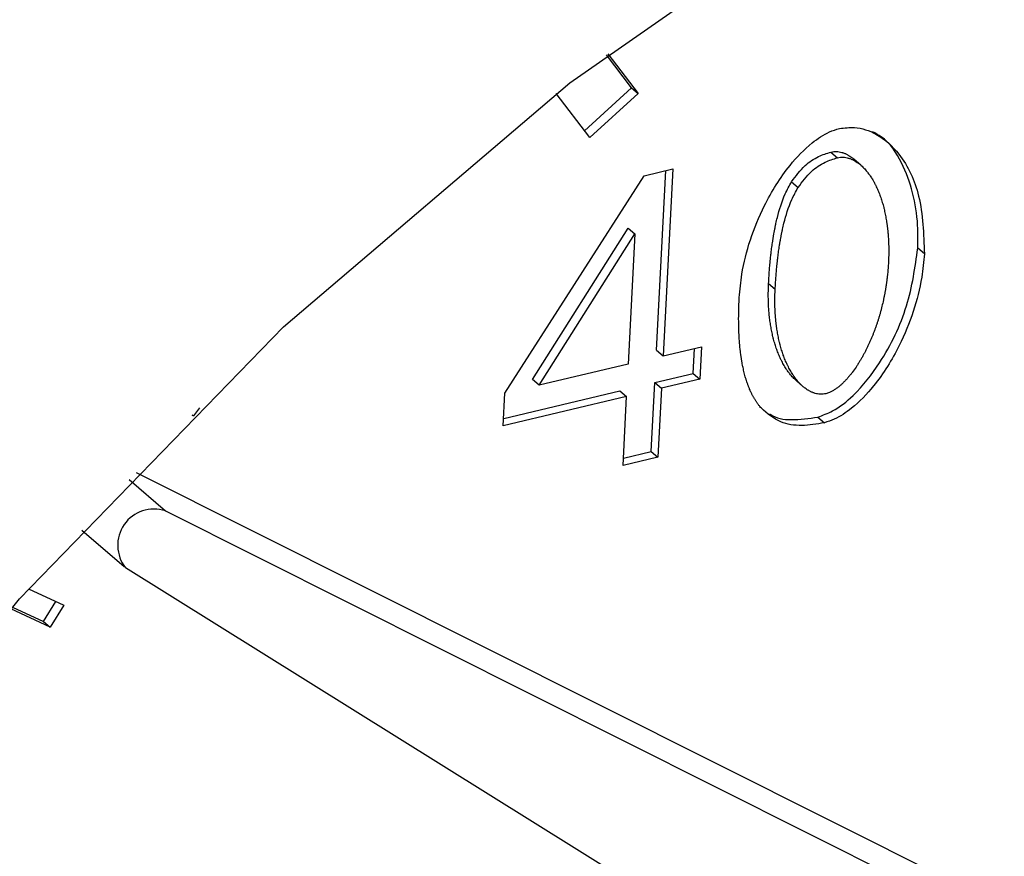
# Model space of a CAD drawing. Extents: x 14.1 to 32.4, y 3.5 to 16.7.
# Drawn here: x 18 to 18.1, y 8 to 8.1 of the extents above; entities that cross this region are included whole.
import ezdxf

# ---------------------------------------------------------------- set-up
doc = ezdxf.new("R2010")
doc.units = 0
doc.header["$LTSCALE"] = 0.2
doc.header["$MEASUREMENT"] = 0
doc.linetypes.add('SLD-SOLID', pattern=[0])

# ---------------------------------------------------------------- blocks, each defined once
blk = doc.blocks.new('A$C748F2960')
at = {"color": 7, "linetype": 'SLD-SOLID'}
for p, q in [((2.275690747342892, 4.494039932393155), (2.275061172805678, 4.494864998313249)), ((2.275096504988156, 4.494891609704768), (2.275854789296645, 4.49389786789393)), ((2.274518992430131, 4.492968957494126), (2.275690747342892, 4.494039932393155)), ((2.275690747342892, 4.494039932393155), (2.275854789296645, 4.49389786789393)), ((2.27465025645381, 4.492796934221145), (2.273806237383226, 4.493903032593744)), ((2.275854789296645, 4.49389786789393), (2.27465025645381, 4.492796934221145)), ((2.280668928341996, 4.492435975563167), (2.280832970295734, 4.492293911063941)), ((2.281411642081338, 4.492112442361593), (2.2812476001276, 4.492254506860819)), ((2.272530390527294, 4.486415364232547), (2.276002973033897, 4.491845118019759)), ((2.276002973033897, 4.491845118019759), (2.276716659361426, 4.492013969202281)), ((2.276313250233343, 4.487491226938156), (2.276543222019953, 4.491972935629024)), ((2.276716659361426, 4.492013969202281), (2.276477292187082, 4.487349162438933)), ((2.279685468663956, 4.49169368872956), (2.279849510617709, 4.491551624230334)), ((2.273220609480745, 4.486759538480554), (2.275609481379064, 4.490534180372977)), ((2.273384651434483, 4.486617473981328), (2.275773523332802, 4.490392115873751)), ((2.275773523332802, 4.490392115873751), (2.275606811136086, 4.487143215163277)), ((2.275609481379064, 4.490534180372977), (2.275773523332802, 4.490392115873751)), ((2.283001227127684, 4.489895617134296), (2.28283718517396, 4.490037681633522)), ((2.279111958812862, 4.489156329627773), (2.2792760007666, 4.489014265128548)), ((2.276313250233343, 4.487491226938159), (2.276477292187082, 4.487349162438933)), ((2.276477292187082, 4.487349162438933), (2.277434280671727, 4.487575576524586)), ((2.277228560668803, 4.486905415846197), (2.277260843330254, 4.487534542951336)), ((2.277434280671727, 4.487575576524586), (2.277392602622541, 4.486763351346971)), ((2.275606811136086, 4.487143215163277), (2.273384651434483, 4.486617473981328)), ((2.276271572184172, 4.486679001760541), (2.277228560668803, 4.486905415846197)), ((2.277228560668803, 4.486905415846197), (2.277392602622541, 4.486763351346971)), ((2.273384651434483, 4.486617473981328), (2.273220609480745, 4.486759538480554)), ((2.276183147133878, 4.484955767262077), (2.276271572184172, 4.486679001760541)), ((2.276271572184172, 4.486679001760541), (2.27643561413791, 4.486536937261315)), ((2.277392602622541, 4.486763351346971), (2.27643561413791, 4.486536937261315)), ((2.279804442892114, 4.486724847542872), (2.279968484845853, 4.486582783043646)), ((2.272488712478122, 4.485603139054929), (2.272530390527294, 4.486415364232547)), ((2.272498107865857, 4.485786237127408), (2.275401091133176, 4.486473054484884)), ((2.275401091133176, 4.486473054484884), (2.275565133086914, 4.486330989985655)), ((2.27643561413791, 4.486536937261315), (2.27634718908763, 4.484813702762855)), ((2.275565133086914, 4.486330989985655), (2.272488712478122, 4.485603139054929)), ((2.275476708036635, 4.484607755487199), (2.275565133086914, 4.486330989985655)), ((2.264903177736329, 4.48604772282996), (2.264751162003634, 4.485846321310868)), ((2.264751162003634, 4.485846321310868), (2.264721449496861, 4.485866418602045)), ((2.264724468708565, 4.485869438382514), (2.264751162003634, 4.485846321310868)), ((2.280340121992083, 4.485819996318414), (2.280504163945821, 4.485677931819191)), ((2.27548610342437, 4.484790853559678), (2.276183147133878, 4.484955767262077)), ((2.276183147133878, 4.484955767262077), (2.27634718908763, 4.484813702762855)), ((2.27634718908763, 4.484813702762855), (2.275476708036635, 4.484607755487199)), ((2.263321420854993, 4.484437805097643), (2.293554316212919, 4.469276617964665)), ((2.26314762426982, 4.484256428892399), (2.264051423467308, 4.483473715827456)), ((2.264051423467308, 4.483473715827456), (2.295194735750329, 4.46785597297241)), ((2.261963878678372, 4.482996412940478), (2.263018960431552, 4.482082685339153)), ((2.292341824142468, 4.463781113081298), (2.263058652133424, 4.482051722929748)), ((2.260636539513243, 4.48153028571822), (2.261515914183349, 4.481121926752719)), ((2.261174074114237, 4.480569304929253), (2.260191554360404, 4.481025561817125)), ((2.260232590865769, 4.481072393157776), (2.261010032160485, 4.480711369428478)), ((2.261010032160485, 4.480711369428478), (2.261320210452055, 4.481212806528964)), ((2.261515914183349, 4.481121926752719), (2.261174074114237, 4.480569304929253)), ((2.261010032160485, 4.480711369428478), (2.261174074114237, 4.480569304929253))]:
    blk.add_line(p, q, dxfattribs=at)
at = {"color": 7, "linetype": 'SLD-SOLID', "flags": 128}
blk.add_lwpolyline([(2.299209740443573, 4.377315250364321), (2.291057145354344, 4.375902426514715), (2.28308672781553, 4.375556566768621), (2.275424186073025, 4.376283125540832), (2.268190362987497, 4.378070644565499), (2.261499340270262, 4.380890933599778), (2.255456639346619, 4.384699515000841), (2.25015755721985, 4.389436325164867), (2.245685663580602, 4.395026661765927), (2.242111482862981, 4.401382361856323), (2.239491382031972, 4.408403192248914), (2.237866681642885, 4.415978430254365), (2.237263004191405, 4.423988609844107), (2.237689870031531, 4.432307405700966), (2.239140547234015, 4.440803625444859), (2.241592157752734, 4.449343278615038), (2.245006038225313, 4.457791689779663), (2.249328349717331, 4.466015622447836), (2.25449092679456, 4.473885380288641), (2.260412352532484, 4.481276852519754), (2.266999242509954, 4.488073471208653), (2.274147717537204, 4.494168049618496), (2.281745041892748, 4.499464472607047), (2.289671401233093, 4.503879212419841), (2.297801792136454, 4.507342645972793), (2.30600799348143, 4.509800152849818), (2.314160588570658, 4.511212976699424), (2.322131006109473, 4.511558836445522), (2.329793547851978, 4.510832277673307), (2.337027370937506, 4.509044758648644), (2.34371839365474, 4.506224469614365), (2.349761094578398, 4.502415888213298), (2.355060176705166, 4.497679078049275), (2.3595320703444, 4.492088741448212), (2.363106251062035, 4.485733041357816), (2.365726351893031, 4.478712210965229), (2.367351052282118, 4.471136972959775), (2.367954729733597, 4.463126793370032), (2.367527863893471, 4.454807997513177), (2.366077186691001, 4.446311777769283), (2.363625576172282, 4.437772124599105), (2.360211695699704, 4.429323713434476), (2.355889384207671, 4.421099780766303), (2.350726807130457, 4.413230022925502), (2.344805381392518, 4.405838550694385), (2.338218491415063, 4.39904193200549), (2.331070016387812, 4.392947353595643), (2.323472692032254, 4.387650930607096), (2.315546332691909, 4.383236190794301), (2.307415941788548, 4.37977275724135), (2.299209740443573, 4.377315250364321)], dxfattribs=at)
at = {"color": 7, "linetype": 'SLD-SOLID'}
blk.add_arc((2.263764459590377, 4.482616510526116), 0.0009039630497480695, 71.49116448596932, 218.6668180884024, dxfattribs=at)
for points, knots in [([(2.280881237647506, 4.493026374473457), (2.281007457633805, 4.49304060774333), (2.281338049162514, 4.493077887088576), (2.281880016434485, 4.492879847757907), (2.282484740778727, 4.492336320675419), (2.282950734197527, 4.491309260803783), (2.282983584760828, 4.490389548069844), (2.283001227127684, 4.489895617134296)], [0, 0, 0, 0, 0.0819428111798583, 0.2146221055093898, 0.4049123220752663, 0.6804086725724053, 0.9999999999999999, 0.9999999999999999, 0.9999999999999999, 0.9999999999999999]), ([(2.2783784861426, 4.488801921974767), (2.278396491144036, 4.488996203699029), (2.278466599510992, 4.489752703190165), (2.278854448430877, 4.490908560535852), (2.279531879903232, 4.492018032422953), (2.28011969863438, 4.492627218122328), (2.280561149503441, 4.492925861045899), (2.28079747849165, 4.4930000725938), (2.280881237647506, 4.493026374473457)], [0, 0, 0, 0, 0.1225399332815893, 0.4771493434236609, 0.7011117332560429, 0.8480121337648625, 0.946132823255538, 1, 1, 1, 1]), ([(2.28283718517396, 4.490037681633522), (2.2828397268175, 4.490228443244069), (2.2828499524975, 4.490995925842805), (2.282582909446674, 4.491980828410393), (2.282104613871766, 4.492739737593139), (2.281780341378422, 4.492903885901127), (2.281704124780589, 4.492942467112387)], [0, 0, 0, 0, 0.1613601622074171, 0.6491930754294328, 0.9175467829310594, 1, 1, 1, 1]), ([(2.279685468663956, 4.49169368872956), (2.279790314649588, 4.491836472622991), (2.279978033757004, 4.492092116793499), (2.280340894794691, 4.492336925212721), (2.280565216194162, 4.492404659483844), (2.280668928341996, 4.492435975563167)], [0, 0, 0, 0, 0.4048390812090158, 0.7248349139337545, 1, 1, 1, 1]), ([(2.280668928341996, 4.492435975563167), (2.280692597887935, 4.492440548279509), (2.280739923143202, 4.4924496910391), (2.280808862915833, 4.492450703778312), (2.280875224117139, 4.492444000007167), (2.28092807238599, 4.49243222339422), (2.280968827370629, 4.492419799141013), (2.280998642532424, 4.492409076843758), (2.28102772572116, 4.492397064640466), (2.281056091092239, 4.492383860819961), (2.281083753585563, 4.492369554879184), (2.281119730797997, 4.49234912180521), (2.281154361198546, 4.492326767818467), (2.28118778301797, 4.492302842528632), (2.281212079138669, 4.492283954613358), (2.281232321312984, 4.49226817953801), (2.28124341612795, 4.492257518754753), (2.281247111565932, 4.49225396788316)], [0, 0, 0, 0, 0.1027466679665008, 0.2054332729186711, 0.3080677621396174, 0.4106622290888156, 0.4619139679761278, 0.5131642336306206, 0.5644132587497974, 0.6156612389873248, 0.6669083376749874, 0.7181546906410952, 0.8206744228649955, 0.8719191420783325, 0.9231634650600496, 0.9744074461751469, 1, 1, 1, 1]), ([(2.280832970295734, 4.492293911063941), (2.280856639841673, 4.492298483780294), (2.280903965096982, 4.49230762653991), (2.280972904869458, 4.492308639278951), (2.281039266071332, 4.492301935508452), (2.281092114338392, 4.492290158893484), (2.281132869326669, 4.492277734644398), (2.281162684477337, 4.49226701233456), (2.281191767707881, 4.492255000178515), (2.281220132922854, 4.492241796181604), (2.281247795998794, 4.492227490899198), (2.281283770311816, 4.492207054548759), (2.281318418396623, 4.492184720546048), (2.281351798912794, 4.492160748581624), (2.281376220412994, 4.492142002351022), (2.28142389621172, 4.492103049984218), (2.281476180434211, 4.492053648228739), (2.281531766967547, 4.49199294364138), (2.281564865196756, 4.491953398498959), (2.281596792021531, 4.491912760994174), (2.281621421937018, 4.491879411559173), (2.281651115957587, 4.491836769648598), (2.281674017164917, 4.491801920373403), (2.281701615580602, 4.491757515516456), (2.28172288932339, 4.491721339915435), (2.281748509147207, 4.491675368848069), (2.281768241992239, 4.491638009559926), (2.281791983638129, 4.491590635146748), (2.281814816728001, 4.491542605157226), (2.281836473355483, 4.491493759175141), (2.281857271594617, 4.491444340081051), (2.281877223889978, 4.49139436309966), (2.281896076388335, 4.491343687485317), (2.281914123386144, 4.491292518814687), (2.281931374954837, 4.491240868921176), (2.281950831676852, 4.49117816309302), (2.281969069297176, 4.491114770180191), (2.281983271600325, 4.491061400273145), (2.281996740988262, 4.491007645512257), (2.282009484666105, 4.490953513960767), (2.282023636090855, 4.490887985312392), (2.282036665853369, 4.49082191429949), (2.282048592105056, 4.49075532814482), (2.282057625428564, 4.490699431536067), (2.282064316996127, 4.490654482308857), (2.282069070118254, 4.490620657175407), (2.28207355965155, 4.490586721390754), (2.282077787476751, 4.490552677698579), (2.282081755428521, 4.490518528811977), (2.282085465302941, 4.490484277373943), (2.282088918858562, 4.490449925968298), (2.282092117817584, 4.490415477132251), (2.282095063871594, 4.49038093331084), (2.282098656967378, 4.490334751193759), (2.282101750860875, 4.490288388076918), (2.282104351799404, 4.490241854547827), (2.282106057582041, 4.490206871314802), (2.282107519975938, 4.490171806987187), (2.28210874048051, 4.490136663688693), (2.282109720570872, 4.490101443545251), (2.282110461702686, 4.490066148632197), (2.282110965308874, 4.490030781000195), (2.28211123281433, 4.4899953426322), (2.282111276511429, 4.489947999540048), (2.282110853729591, 4.489900522289973), (2.282109969203162, 4.489852919514908), (2.282109077938458, 4.489817156813166), (2.282107953396832, 4.489781333526805), (2.282106298578711, 4.489736737995033), (2.282104715509305, 4.489704009924685), (2.282103712503684, 4.489683273980519)], [0, 0, 0, 0, 0.02051298413699705, 0.04101397692007493, 0.06150456499428486, 0.08198716277317426, 0.09221937884002757, 0.102451300781589, 0.1126829750549418, 0.1229144407216296, 0.1331457303901776, 0.1433768711783154, 0.1638445484515675, 0.1740753630670942, 0.1843060985764282, 0.1945367658334625, 0.2354910896369359, 0.2559543554143058, 0.2764171742453403, 0.286647507483752, 0.3071098203315382, 0.3173401007319584, 0.3378020443450017, 0.3480322855996419, 0.3684939526404494, 0.3787241641801953, 0.3991856192303647, 0.409415807724832, 0.4298770969418235, 0.4503382949389443, 0.4605684551181307, 0.481029538576335, 0.5014905576185955, 0.5117206977966087, 0.532181634347364, 0.5526425236337031, 0.5731033707643409, 0.5935641801106477, 0.6037942964783586, 0.6242550560344782, 0.6447157862730064, 0.6651764898262479, 0.6856371689936888, 0.7060978257913549, 0.7163279245118178, 0.7265580220040596, 0.7367881183151291, 0.7470182134899515, 0.7572483075696075, 0.7674784005934157, 0.7777084925982682, 0.7879385836198679, 0.798168673689466, 0.8083987628401043, 0.8288593163380058, 0.839089402900944, 0.8493194886521224, 0.8595495736165994, 0.8697796578174405, 0.8800097412747155, 0.8902398240095801, 0.9004699060405416, 0.9106999873866737, 0.9209300680651002, 0.9413905562994883, 0.9516206350714469, 0.9618507132375794, 0.9720807908116516, 0.9823108678062433, 1, 1, 1, 1]), ([(2.279849510617709, 4.491551624230334), (2.279954356603326, 4.491694408123765), (2.280142075710742, 4.491950052294277), (2.280504936748429, 4.492194860713495), (2.2807292581479, 4.492262594984618), (2.280832970295734, 4.492293911063941)], [0, 0, 0, 0, 0.4048390812087508, 0.7248349139336, 1, 1, 1, 1]), ([(2.279111958812862, 4.489156329627773), (2.279113225993896, 4.48918033905449), (2.279115760356333, 4.489228357914742), (2.279120045884881, 4.489300498691774), (2.279123927886232, 4.489360685926913), (2.279127246493132, 4.489408882532656), (2.279130706020752, 4.489457109698511), (2.279134382829724, 4.489505383505014), (2.27913926175593, 4.489565784373047), (2.279143396266335, 4.489614152506528), (2.279148866540822, 4.489674672234736), (2.279153489968095, 4.489723136174872), (2.27915837209639, 4.48977164830176), (2.279163430810655, 4.489820192796605), (2.27916876067583, 4.489868786132215), (2.279174374997766, 4.489917428059014), (2.279183088367716, 4.4899904411026), (2.279194125247201, 4.490075767665717), (2.279208063133908, 4.490173473219743), (2.279217357223857, 4.490234617383104), (2.279225162129705, 4.490283578262209), (2.279231206022473, 4.490320321399066), (2.27923744569425, 4.490357086708341), (2.279246034115772, 4.490406136219532), (2.27925503791343, 4.490455228379679), (2.279264482863155, 4.49050435914552), (2.279271794416246, 4.490541225573475), (2.279279340360972, 4.490578109991587), (2.279287131324296, 4.490615009341633), (2.27930319873856, 4.490688855266116), (2.279364716035744, 4.490947941970772), (2.279468860373058, 4.49130466113977), (2.279629861341277, 4.491593818209223), (2.279685468663956, 4.49169368872956)], [0, 0, 0, 0, 0.02876114890565853, 0.05752230597508647, 0.08628347209547008, 0.1006640120574393, 0.1150445526895892, 0.1438057400767534, 0.1581862829507464, 0.186947489673226, 0.2013280352058052, 0.2300892649110836, 0.2444698136137209, 0.2588503635081084, 0.287611631083927, 0.3019921850367537, 0.3163727405241011, 0.3738970582381586, 0.402658438352838, 0.4314198577303348, 0.4458004329741304, 0.4601810113140848, 0.4745615929948107, 0.4889421782851603, 0.5177037576911585, 0.5320843557036339, 0.5464649586958723, 0.5608455671066306, 0.5752261814181076, 0.5896068021633479, 0.6471360339144832, 0.8781260718688949, 1, 1, 1, 1]), ([(2.2792760007666, 4.489014265128548), (2.279277267947649, 4.489038274555265), (2.279279802310072, 4.489086293415513), (2.279284087838604, 4.489158434192548), (2.27928796983997, 4.489218621427691), (2.279291288446871, 4.48926681803343), (2.27929474797449, 4.489315045199286), (2.279298424783477, 4.489363319005788), (2.279303303709668, 4.489423719873821), (2.279307438220073, 4.489472088007306), (2.27931290849456, 4.48953260773551), (2.279317531921834, 4.489581071675646), (2.279322414050128, 4.489629583802534), (2.279327472764408, 4.489678128297379), (2.279332802629568, 4.489726721632989), (2.279338416951504, 4.489775363559788), (2.279347130321455, 4.489848376603378), (2.27935816720094, 4.489933703166491), (2.279372105087646, 4.490031408720517), (2.279381399177609, 4.490092552883878), (2.279389204083458, 4.490141513762987), (2.279395247976211, 4.49017825689984), (2.279401487647988, 4.490215022209116), (2.279410076069496, 4.490264071720306), (2.279419079867168, 4.490313163880453), (2.279428524816893, 4.490362294646294), (2.279435836369984, 4.490399161074249), (2.279443382314724, 4.490436045492364), (2.279451173278034, 4.490472944842407), (2.279467240692284, 4.490546790766894), (2.279528757989482, 4.490805877471542), (2.279632902326796, 4.491162596640544), (2.279793903295015, 4.491451753710001), (2.279849510617709, 4.491551624230334)], [0, 0, 0, 0, 0.02876114890577331, 0.05752230597519024, 0.08628347209556285, 0.1006640120576557, 0.115044552689671, 0.1438057400768241, 0.1581862829508117, 0.186947489673283, 0.2013280352058567, 0.2300892649110613, 0.2444698136137559, 0.2588503635081352, 0.2876116310839419, 0.3019921850367669, 0.3163727405241078, 0.3738970582381401, 0.4026584383528132, 0.4314198577302977, 0.4458004329740838, 0.4601810113141039, 0.4745615929947642, 0.4889421782852238, 0.5177037576910841, 0.532084355703554, 0.5464649586957968, 0.560845567106541, 0.5752261814180126, 0.5896068021632456, 0.6471360339143588, 0.8781260718686822, 0.9999999999999999, 0.9999999999999999, 0.9999999999999999, 0.9999999999999999]), ([(2.280340121992083, 4.485819996318414), (2.280465085055567, 4.485864059851187), (2.280778729741883, 4.485974654874459), (2.281337093900035, 4.486431652597743), (2.282024959408531, 4.487305635399435), (2.282633915975893, 4.488591595916281), (2.282769621060282, 4.489557021008556), (2.28283718517396, 4.490037681633522)], [0, 0, 0, 0, 0.08043244960948256, 0.20187733658767, 0.3973416063893895, 0.6999516975159098, 1, 1, 1, 1]), ([(2.283001227127684, 4.489895617134296), (2.282983172582661, 4.489701317543824), (2.282913023059621, 4.48894638167709), (2.282524452193229, 4.487791141167877), (2.281847250102416, 4.486683505864656), (2.281260514696243, 4.486075798286782), (2.280822213662162, 4.485778180331048), (2.28058754534301, 4.485704213436675), (2.280504163945821, 4.485677931819191)], [0, 0, 0, 0, 0.1228061565624243, 0.4771537192657878, 0.7023291791364734, 0.8487604582038378, 0.9462621782449873, 1, 1, 1, 1]), ([(2.282103712503684, 4.489683273980519), (2.282102398524955, 4.489659252911673), (2.282100427566746, 4.489623221489056), (2.282097189651338, 4.489575041544599), (2.282094554467378, 4.489538862260178), (2.282091684811036, 4.489502633396066), (2.282088586698521, 4.489466357858641), (2.28208414722873, 4.489417929119901), (2.282079243427816, 4.489369410962516), (2.282073870639678, 4.489320810002605), (2.282069605417206, 4.489284319169561), (2.282065103354284, 4.489247789440588), (2.282060363256463, 4.489211222221831), (2.282055383914468, 4.489174618981666), (2.282050164102031, 4.489137981206403), (2.282044702575178, 4.489101310413227), (2.282038998071002, 4.489064608147894), (2.282033049306506, 4.489027875986542), (2.282026854977332, 4.488991115536558), (2.282020413756513, 4.488954328437716), (2.28201372429308, 4.488917516363435), (2.282006785210498, 4.488880681021845), (2.281999595105447, 4.488843824158037), (2.281992152545385, 4.488806947552272), (2.281984456069509, 4.488770053033745), (2.281976504177464, 4.488733142436923), (2.281965558974022, 4.488683909025662), (2.281951230936855, 4.488622335575952), (2.281932990263186, 4.488548414712179), (2.281913688868357, 4.488474478008529), (2.281893312344849, 4.488400543474389), (2.281871845401753, 4.488326630014948), (2.281849271777688, 4.488252757643478), (2.281825574207417, 4.488178947865398), (2.281804874121022, 4.488117510664599), (2.281783447936903, 4.488056143181852), (2.281761288237263, 4.487994851002542), (2.281733501600741, 4.487921450412893), (2.281709330071962, 4.487860432481275), (2.281684380850805, 4.487799548179909), (2.281658644139497, 4.487738805499221), (2.281631833600869, 4.48767828421329), (2.281604198075513, 4.487617956017688), (2.28157572535882, 4.487557831686525), (2.281546106453106, 4.48749802107764), (2.281515603298359, 4.487438481655333), (2.281490480754442, 4.487391078578797), (2.281458150189522, 4.487332155497048), (2.281431529039239, 4.487285295992331), (2.281404126102373, 4.487238760075618), (2.281376190762828, 4.487192453163525), (2.281347439917241, 4.487146511499651), (2.281317842649045, 4.487100994808996), (2.281272566536842, 4.487033155052648), (2.281217138623404, 4.486955388892264), (2.281158322838081, 4.486879954523344), (2.281123698752467, 4.486837639823102), (2.281097206692394, 4.4868063292296), (2.281070175165866, 4.486775480238636), (2.281042590162116, 4.486745135867507), (2.281014437617614, 4.486715344596577), (2.280985703675753, 4.486686161212985), (2.280956374978288, 4.486657647781632), (2.280926439546732, 4.486629874950177), (2.280895886185704, 4.486602922748309), (2.28085430548829, 4.486568193684354), (2.280800720554254, 4.486527306954029), (2.280733934581249, 4.486483262852866), (2.280676387594539, 4.486452051717299), (2.28061219994332, 4.486422852150204), (2.280570829671063, 4.486410882319332), (2.280541336259958, 4.486402348869499)], [0, 0, 0, 0, 0.02051372154697322, 0.03077042804739966, 0.0410271351042279, 0.05128384272860746, 0.06154055093464249, 0.07179725973544189, 0.09231101340869069, 0.1025677240817679, 0.1128244354105458, 0.1230811474136964, 0.1333378601083467, 0.1435945735154886, 0.1538512876538814, 0.1641080025471693, 0.1743647182156069, 0.1846214346849641, 0.1948781519800507, 0.2051348701280834, 0.2153915891577672, 0.2256483090975674, 0.2359050299806879, 0.2461617518404818, 0.2564184747134436, 0.2666751986363731, 0.2769319236493036, 0.2974458127102534, 0.3179597212833322, 0.3384736510539571, 0.3589876039367276, 0.3795015821139949, 0.4000155880880665, 0.4205296247333342, 0.4410436953709432, 0.4513004484973663, 0.4718145775385478, 0.4923287514410898, 0.5128429759181348, 0.5230997502648639, 0.5436140636693945, 0.5641284470610147, 0.5743852436415497, 0.5948997525759997, 0.6154143624333095, 0.6256711911658339, 0.6461859864620483, 0.6564428418776984, 0.6769578776170893, 0.6872147680462628, 0.6974716725890638, 0.7179871566546457, 0.7282441134515283, 0.7385010918076599, 0.7795518753051546, 0.8000691522315371, 0.8103263846324128, 0.8205836770802645, 0.8308410391189374, 0.8410984821900316, 0.8513560200704121, 0.8616136694061046, 0.8718714503769538, 0.8821293875034228, 0.8923875106129324, 0.9026458559778952, 0.9231756845675692, 0.9437115168424882, 0.9642558568083832, 0.9745175302860547, 1, 1, 1, 1]), ([(2.279804766137929, 4.486725202121578), (2.279776735630392, 4.486750637907884), (2.279733508065064, 4.486789863994412), (2.279680616304788, 4.486848747658593), (2.279647627260388, 4.486888387570312), (2.279615861141068, 4.486929175700142), (2.279591347346312, 4.486962628080802), (2.279567707329562, 4.48699684090303), (2.279544634419295, 4.487031538338973), (2.27952239432355, 4.48706693579569), (2.279495597716831, 4.487111986704646), (2.279469784461568, 4.487157814802488), (2.279445238069869, 4.487204603109943), (2.279421611891351, 4.487252061271951), (2.279403434528177, 4.487290547965776), (2.279381591868614, 4.487339262400548), (2.279360614625134, 4.487388566527498), (2.279336790457847, 4.487448615309694), (2.27931803219532, 4.487499349812277), (2.279300076286518, 4.487550573801245), (2.279282912697852, 4.487602275777407), (2.279263556892587, 4.48766503933607), (2.279245415813691, 4.48772848563936), (2.279231290548182, 4.487781896729432), (2.279217895799803, 4.487835690410547), (2.279205224449896, 4.487889858703907), (2.279191156361435, 4.487955428268185), (2.279178206718484, 4.488021537260712), (2.279166357577125, 4.488088158801601), (2.279155591921267, 4.488155267644567), (2.279145893612153, 4.488222839799009), (2.279137247284609, 4.488290852465878), (2.279129638271726, 4.488359283910798), (2.279123052527396, 4.488428113370651), (2.279117476579913, 4.488497320971744), (2.279112897408993, 4.488566887639253), (2.279109302637792, 4.48863679509145), (2.279106679577339, 4.488707025556929), (2.279105018577752, 4.488777562561337), (2.279104282148523, 4.488850180437003), (2.279104575522965, 4.488924895896437), (2.279106277228635, 4.489027331216855), (2.279109685747699, 4.489104720466832), (2.279111958812862, 4.489156329627773)], [0, 0, 0, 0, 0.04711765912210494, 0.07266303276192895, 0.09820785483234057, 0.1109789392832297, 0.1365231377584477, 0.1492941571346168, 0.1620651588879002, 0.1876087787837228, 0.2003797367243205, 0.2259230461134764, 0.2514661892894767, 0.2642370956427086, 0.289780035035479, 0.3025509190070548, 0.3280936961158228, 0.3536363827305178, 0.3791789902184373, 0.391949837215055, 0.4174923433747423, 0.4430347914761447, 0.4685771877931141, 0.4941195376920136, 0.5068903554384099, 0.5324326441647561, 0.5579748968659249, 0.5835171167719094, 0.609059306706981, 0.6346014691425282, 0.6601436062568142, 0.6856857199723826, 0.7112278119919533, 0.7367698838268061, 0.7623119368242399, 0.7878539721885485, 0.8133959909955972, 0.8389379942118859, 0.8644799827063645, 0.8900219572622358, 0.9175034266897906, 0.9449848792945068, 1, 1, 1, 1]), ([(2.280541336259958, 4.486402348869499), (2.280517665213793, 4.486397794691248), (2.280470337864017, 4.486388689171131), (2.280401449864769, 4.486387924163088), (2.280335195693496, 4.486394937955), (2.280282474797943, 4.486407002816096), (2.280241837721562, 4.486419658983218), (2.280212117416099, 4.486430554252175), (2.280183133993404, 4.486442736635501), (2.280154872210829, 4.486456107020723), (2.280127315550047, 4.486470573876799), (2.280100445389508, 4.486486055817709), (2.280065505826201, 4.486507956155988), (2.280031857308515, 4.486531611043018), (2.279999437006765, 4.486556786064826), (2.279951976327865, 4.48659599451168), (2.279899936978467, 4.486645661794666), (2.279844614361323, 4.486706632285001), (2.279811674486581, 4.486746329181573), (2.279779900886467, 4.48678710864157), (2.279755389652721, 4.486820563990294), (2.279731749218186, 4.486854776328338), (2.27970867641109, 4.486889473883847), (2.279686436271419, 4.486924871289654), (2.279659639673, 4.486969922208244), (2.279633826414468, 4.487015750302282), (2.279609280023706, 4.487062538610834), (2.279585653845061, 4.487109996772679), (2.279567476481915, 4.487148483466557), (2.279545633822352, 4.487197197901319), (2.279524656578886, 4.487246502028272), (2.2795008324116, 4.487306550810468), (2.279482074149058, 4.487357285313051), (2.27946411824027, 4.48740850930202), (2.279446954651604, 4.487460211278178), (2.279427598846311, 4.487522974836848), (2.279409457767443, 4.487586421140117), (2.279395332501906, 4.487639832230252), (2.27938193775357, 4.487693625911204), (2.279369266403478, 4.487747794205648), (2.279355198315741, 4.487813363765442), (2.279342248670076, 4.487879472774589), (2.279330399538878, 4.487946094253482), (2.27932142816384, 4.488002018254852), (2.2793147848638, 4.488046988273373), (2.279310067321404, 4.488080828461291), (2.279305612771282, 4.488114778782196), (2.279301419355974, 4.488148836513462), (2.279297485263484, 4.488182998961976), (2.279293808719714, 4.488217263504664), (2.279290387987871, 4.48825162757325), (2.279287221365891, 4.488286088658247), (2.279284307185591, 4.488320644292783), (2.279281643807522, 4.488355292098815), (2.279278424877901, 4.488401609192183), (2.279275701145451, 4.488448101901414), (2.279273466529034, 4.48849475988945), (2.279272033611107, 4.488529833952375), (2.279270842246945, 4.488564986644777), (2.279269890976011, 4.488600215892506), (2.279269178359129, 4.488635519617608), (2.279268702978811, 4.488670895791531), (2.279268463425382, 4.488706342405598), (2.279268458345513, 4.488741857528536), (2.279268762229165, 4.488789299997057), (2.279269530256443, 4.488836872513543), (2.279270754492572, 4.488884565822206), (2.279271905515628, 4.488920395929858), (2.279273540742508, 4.488963601926988), (2.279275061914674, 4.488994929852597), (2.2792760007666, 4.489014265128548)], [0, 0, 0, 0, 0.02053930504594617, 0.04106581802895271, 0.06158138168205112, 0.08208864641678393, 0.09233309768814166, 0.1025772487030183, 0.1128211479459236, 0.1230648359140679, 0.1333083462185207, 0.1435517066707508, 0.1537949402630508, 0.1742861958365183, 0.1845291505298773, 0.1947720372180421, 0.235774905276953, 0.2562625862015586, 0.2767498247615247, 0.2869923801056433, 0.3074791185350287, 0.3177216216883698, 0.3279641107082491, 0.3484503851103165, 0.3586928389917754, 0.3791788643639664, 0.3996647564313161, 0.4099071689391241, 0.4303928975699865, 0.4406352921274487, 0.4611208906047055, 0.4816064165046723, 0.5020918789440669, 0.5123342438471057, 0.5328196250201883, 0.5533049596297838, 0.5737902527076689, 0.5942755085577384, 0.604517850001839, 0.6250030567908228, 0.6454882346872055, 0.6659733862814708, 0.6864585138387223, 0.7069436193410849, 0.7171859433903155, 0.7274282662282993, 0.7376705879019259, 0.7479129084540113, 0.7581552279259839, 0.7683975463558901, 0.778639863781505, 0.7888821802355814, 0.7991244957509194, 0.8093668103592392, 0.8196091240881059, 0.8400941209379831, 0.8503364321892408, 0.8605787426640995, 0.8708210523834808, 0.8810633613685478, 0.8913056696393501, 0.9015479772147231, 0.9117902841130683, 0.922032590351449, 0.9322748959451814, 0.9527598300590812, 0.9630021338121637, 0.9732444369787817, 0.9834867395723742, 1, 1, 1, 1]), ([(2.278930980133751, 4.486037618557065), (2.278917492134951, 4.486053191876051), (2.278897260862863, 4.486076551016177), (2.278871603018516, 4.486108955510934), (2.278852795688096, 4.486133656405412), (2.27883447732134, 4.486158799035303), (2.278816627024696, 4.486184353246975), (2.278799243458792, 4.486210308794016), (2.278782319604716, 4.486236650462752), (2.278765849580495, 4.486263364768833), (2.278749826867156, 4.486290438188702), (2.278734244833458, 4.486317857654894), (2.278719096642888, 4.486345610437519), (2.27870437531864, 4.48637368419528), (2.278690073779615, 4.486402066942405), (2.278676184819531, 4.486430747164588), (2.278658206359694, 4.486469369833385), (2.278641023439889, 4.486508544876086), (2.278624608411022, 4.486548228000418), (2.278612673688031, 4.486578235002048), (2.27860110810839, 4.486608477820274), (2.278589904468859, 4.486638947618955), (2.278575439281724, 4.486679865620067), (2.278561669388168, 4.4867212048882), (2.278538740678727, 4.486794232228769), (2.278511713135657, 4.486889537354498), (2.278485705988842, 4.486997563818408), (2.278469447393903, 4.487074141622001), (2.278458501941458, 4.487129156640863), (2.278450268247155, 4.487173416191959), (2.278442536629328, 4.487217904774054), (2.278435133003327, 4.487262541056596), (2.278428211413029, 4.48730739162176), (2.278421753150184, 4.487352440594373), (2.278415597693993, 4.487397617595436), (2.27840988743543, 4.487442980532082), (2.278403284897962, 4.487499899818042), (2.278398422767651, 4.487545602664573), (2.27839285025938, 4.487602925657866), (2.278388788668664, 4.487648935161706), (2.278384188898471, 4.487706622745423), (2.27838088372566, 4.487752909444099), (2.278377203579595, 4.487810926883862), (2.278374613918345, 4.487857464597711), (2.278371804146673, 4.487915780997652), (2.278369892060397, 4.48796254641716), (2.278367906977522, 4.488021134243171), (2.278366637265805, 4.48806810656904), (2.278365434465954, 4.488126941246433), (2.278364609443528, 4.488185892065728), (2.278364271224433, 4.488244988121371), (2.278364286080759, 4.488304186440621), (2.278364575763192, 4.488351624808489), (2.278365273920556, 4.488411016211307), (2.278366302583379, 4.488470498699071), (2.278368049799283, 4.488542014836105), (2.278369917642621, 4.488601718957229), (2.278372142991373, 4.488662929886003), (2.27837471394524, 4.488725645675087), (2.278377228723599, 4.48877649613946), (2.2783784861426, 4.488801921974767)], [0, 0, 0, 0, 0.02346591307985579, 0.03519760639604586, 0.0469292849155874, 0.0586609488419185, 0.07039259843016007, 0.08212423397528397, 0.09385585581236483, 0.1055874643033157, 0.1173190598346637, 0.1290506428116116, 0.1407822136520045, 0.1525137727835195, 0.1642453206370967, 0.175976857646837, 0.1877083842444356, 0.2111726575425827, 0.2229041554430886, 0.2346356445976335, 0.2463671253998479, 0.2580985982312859, 0.2698300634614973, 0.2932938747330776, 0.3050253192408883, 0.3519586531616746, 0.3988906377079791, 0.4223539769998326, 0.4340853672471839, 0.4575486170758092, 0.4692799970406897, 0.4810113739068564, 0.5044745235646226, 0.5162058920064538, 0.5279372579072945, 0.5514003253909077, 0.5631316843686983, 0.5865946999212348, 0.5983260529081194, 0.6217890234809325, 0.633520371271873, 0.6569833027880658, 0.668714646061607, 0.6921775435786682, 0.703908882913832, 0.7273717507538381, 0.7391030866456898, 0.7625659285123784, 0.7742972613867329, 0.7977600804600883, 0.8212228858816528, 0.8329542145123952, 0.8564170014875111, 0.8681483279656302, 0.8916110986348006, 0.9150738594803481, 0.9385366112515985, 0.9502679336134676, 0.9751333769535007, 1, 1, 1, 1]), ([(2.280504163945821, 4.485677931819191), (2.280314280731417, 4.48564426926068), (2.279933609243955, 4.485576783694556), (2.279361079321021, 4.485669187910799), (2.279082386849879, 4.485907920859594), (2.278930980133751, 4.486037618557065)], [0, 0, 0, 0, 0.312506008303649, 0.6265015440984635, 1, 1, 1, 1]), ([(2.27913504817981, 4.485903319035915), (2.279144938891974, 4.485895696386221), (2.27928658243215, 4.485786533459441), (2.279702966048404, 4.485722621230058), (2.28011620348498, 4.485785775364144), (2.280340121992083, 4.485819996318414)], [0, 0, 0, 0, 0.03324885499386675, 0.4761523183319197, 1, 1, 1, 1])]:
    blk.add_open_spline(points, degree=3, knots=knots, dxfattribs=at)

msp = doc.modelspace()

# ---------------------------------------------------------------- block references
at = {"lineweight": 0}
msp.add_blockref('A$C748F2960', (15.77090029260988, 3.562981192462987), dxfattribs=at)

doc.saveas('drawing.dxf')
